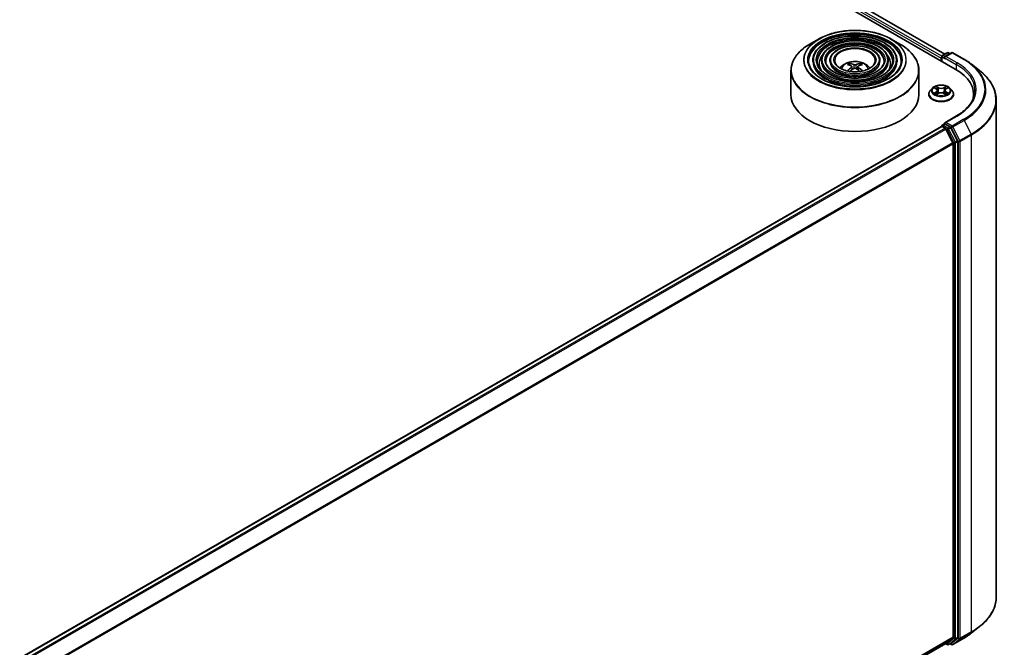
# Model space of a CAD drawing. Units: millimetres. Extents: x 36 to 8112, y 20 to 1425.
# Drawn here: x 392 to 488, y 436 to 497 of the extents above; entities that cross this region are included whole.
import ezdxf

# ---------------------------------------------------------------- set-up
doc = ezdxf.new("R2010")
doc.units = ezdxf.units.MM
doc.header["$LTSCALE"] = 2.5
doc.layers.add('Visible (ISO)', color=7, linetype='Continuous', lineweight=35)
doc.layers.add('Visible Narrow (ISO)', color=7, linetype='Continuous', lineweight=25)

msp = doc.modelspace()

# ---------------------------------------------------------------- linework, layer by layer
at = {"layer": 'Visible (ISO)'}
for p, q in [((406.8579, 536.5348), (483.4612, 492.3079)), ((408.8755, 536.2508), (482.4491, 493.7731)), ((470.0973, 495.2407), (469.2479, 494.7503)), ((477.2029, 495.2407), (478.0522, 494.7503)), ((482.1907, 493.6239), (482.6794, 493.906)), ((483.0921, 493.9062), (482.4228, 493.5197)), ((482.8044, 493.906), (482.9481, 493.823)), ((483.2171, 493.9062), (484.3072, 493.2768)), ((469.5355, 493.1414), (469.5355, 493.0393)), ((470.3689, 493.1414), (470.3689, 493.0393)), ((471.2022, 493.1414), (471.2022, 493.0393)), ((473.1665, 492.6758), (473.1284, 492.8058)), ((474.1717, 492.8058), (474.1336, 492.6758)), ((476.0979, 493.1414), (476.0979, 493.0393)), ((476.9312, 493.1414), (476.9312, 493.0393)), ((477.7646, 493.1414), (477.7646, 493.0393)), ((482.0764, 493.3795), (482.0764, 493.1074)), ((482.1282, 493.5156), (482.1282, 493.0775)), ((485.0517, 492.7744), (485.8396, 492.1506)), ((467.4001, 492.1606), (467.4001, 489.8074)), ((473.3636, 492.5555), (473.3961, 492.2532)), ((473.9365, 492.5555), (473.904, 492.2532)), ((479.9001, 492.1606), (479.9001, 489.8074)), ((480.8681, 489.8414), (480.8681, 489.8552)), ((481.2219, 490.44), (481.0152, 490.2094)), ((481.4248, 490.465), (481.6018, 490.3592)), ((481.6347, 489.8338), (481.819, 489.9366)), ((481.711, 490.2135), (481.7452, 489.8954)), ((482.3338, 489.9366), (482.5181, 489.8338)), ((482.4418, 490.2135), (482.4077, 489.8954)), ((482.5511, 490.3592), (482.728, 490.465)), ((482.9309, 490.44), (483.1376, 490.2094)), ((483.2848, 489.8414), (483.2848, 489.8552)), ((485.2551, 489.8074), (485.2551, 489.5117)), ((487.4635, 489.2601), (487.4635, 440.6844)), ((483.5754, 487.7213), (482.4228, 487.0558)), ((390.8007, 433.9876), (482.1023, 486.7007)), ((482.1282, 486.7064), (482.1282, 486.7115)), ((482.1648, 486.6945), (482.477, 486.5142)), ((482.1907, 486.8197), (482.4008, 486.941)), ((482.9481, 486.6505), (482.4594, 486.9326)), ((483.2344, 485.0847), (482.5449, 486.4383)), ((483.6764, 485.2782), (483.016, 486.5745)), ((483.6969, 436.7486), (483.6969, 485.2011)), ((483.2549, 485.0075), (483.2549, 436.772)), ((485.0517, 437.1701), (485.8396, 437.7939)), ((392.0158, 383.8936), (482.5395, 436.1574)), ((482.5064, 436.1384), (482.6794, 436.0385)), ((482.5449, 436.1611), (483.2344, 436.7185)), ((482.8044, 436.0385), (483.0106, 436.1576)), ((483.0921, 436.0384), (482.9481, 436.1215)), ((483.016, 436.1613), (483.6764, 436.6951)), ((483.2171, 436.0384), (484.3072, 436.6677))]:
    msp.add_line(p, q, dxfattribs=at)
for centre, start, end in [((482.7419, 493.7978), 60, 120), ((483.1546, 493.7979), 60, 120), ((482.2532, 493.5156), 120, 180), ((482.2532, 486.7115), 120, 180), ((482.7419, 436.1468), 240, 300), ((483.1546, 436.1466), 240, 300)]:
    msp.add_arc(centre, 0.125, start, end, dxfattribs=at)
for centre, major_axis, ratio, start_param, end_param in [((473.6933, 490.3784), (1.4222, -2.3041), 0.4946241, 2.4477608, 2.6867451), ((473.611, 490.3309), (-1.2739, 2.3893), 0.654173, 5.6260122, 5.8649965), ((473.6891, 490.3309), (-1.2739, -2.3893), 0.654173, 3.5597815, 3.7987657), ((473.6068, 490.3784), (1.4222, 2.3041), 0.4946241, 0.4548476, 0.6938319), ((482.1648, 493.4306), (0.0625, 0.1083), 0.5773503, 1.2124767, 2.3561945), ((482.5478, 493.4476), (-0.1768, 0), 0.5773503, 4.712389, 6.2831853), ((482.4594, 493.3965), (-0.0625, 0.1083), 0.5773503, 0.7853982, 2.3561945), ((473.6933, 490.3333), (-1.0587, -2.4922), 0.5952629, 3.9628231, 4.1960485), ((473.611, 490.3808), (1.6196, 2.1699), 0.5535342, 0.9593188, 1.1599446), ((473.6891, 490.3808), (1.6196, -2.1699), 0.5535342, 1.981648, 2.1822739), ((473.6068, 490.3333), (-1.0587, 2.4922), 0.5952629, 5.2287295, 5.4619549), ((479.1301, 489.8074), (6.125, 0), 0.5773503, 6.1711605, 7.0685835), ((479.1301, 489.1269), (6.25, 0), 0.5773503, 0.1529658, 0.2006295), ((473.6501, 489.8074), (6.25, 0), 0.5773503, 3.1415927, 6.2831853), ((482.5478, 486.9836), (-0.1768, 0), 0.5773503, 4.712389, 6.2831853), ((482.4594, 487.0347), (-0.0625, -0.1083), 0.5773503, 5.4977871, 6.1236372), ((482.1648, 486.5924), (-0.0625, 0.1083), 0.5773503, 5.4977871, 6.2831853), ((482.477, 486.4122), (-0.0625, 0.1083), 0.5773503, 4.6217291, 5.4977871), ((482.9481, 486.5484), (0.0625, -0.1083), 0.5773503, 1.4801364, 2.3561945), ((483.1665, 485.0585), (-0.0625, 0.1083), 0.5773503, 3.9269908, 4.6217291), ((483.6085, 485.2521), (0.0625, -0.1083), 0.5773503, 0.7853982, 1.4801364), ((482.477, 436.2657), (0.0625, -0.1083), 0.5773503, 0, 0.0906599), ((482.9481, 436.2658), (0.0625, -0.1083), 0.5773503, 0, 0.0906599), ((483.1665, 436.8231), (0.0625, -0.1083), 0.5773503, 0.0906599, 0.7853982), ((483.6085, 436.7996), (0.0625, -0.1083), 0.5773503, 0.0906599, 0.7853982)]:
    msp.add_ellipse(centre, major_axis=major_axis, ratio=ratio, start_param=start_param, end_param=end_param, dxfattribs=at)
for points, knots in [([(470.0973, 495.2407), (470.4715, 495.4568), (470.9034, 495.6377), (471.8412, 495.9136), (472.347, 496.0085), (473.3844, 496.1033), (473.9157, 496.1033), (474.9531, 496.0085), (475.459, 495.9136), (476.3968, 495.6377), (476.8286, 495.4568), (477.2029, 495.2407)], [4.712389, 4.712389, 4.712389, 4.712389, 5.0265482, 5.0265482, 5.3407075, 5.3407075, 5.6548668, 5.6548668, 5.969026, 5.969026, 6.2831853, 6.2831853, 6.2831853, 6.2831853]), ([(467.4001, 492.1606), (467.4001, 492.3546), (467.4265, 492.5486), (467.5314, 492.9307), (467.6097, 493.1189), (467.8155, 493.4845), (467.9429, 493.662), (468.2432, 494.0022), (468.416, 494.165), (468.8026, 494.4722), (469.0163, 494.6166), (469.2479, 494.7503)], [3.92699082, 3.92699082, 3.92699082, 3.92699082, 4.08407045, 4.08407045, 4.24115008, 4.24115008, 4.39822972, 4.39822972, 4.55530935, 4.55530935, 4.71238898, 4.71238898, 4.71238898, 4.71238898]), ([(477.7646, 493.1414), (477.7646, 493.3949), (477.6963, 493.648), (477.4303, 494.1312), (477.2297, 494.3608), (476.7143, 494.7745), (476.397, 494.9576), (475.6802, 495.2558), (475.2807, 495.3708), (474.4407, 495.5214), (474.0005, 495.5571), (473.1233, 495.5461), (472.6864, 495.4995), (471.8591, 495.3283), (471.4688, 495.2037), (470.7739, 494.8878), (470.4695, 494.6964), (469.9791, 494.2646), (469.7927, 494.0242), (469.5834, 493.5664), (469.5355, 493.354), (469.5355, 493.1414)], [5.4977871, 5.4977871, 5.4977871, 5.4977871, 5.8054558, 5.8054558, 6.1213564, 6.1213564, 6.4441537, 6.4441537, 6.7674857, 6.7674857, 7.0902388, 7.0902388, 7.4127709, 7.4127709, 7.7355895, 7.7355895, 8.0589823, 8.0589823, 8.3813684, 8.3813684, 8.6393798, 8.6393798, 8.6393798, 8.6393798]), ([(476.9312, 493.1414), (476.9312, 493.3436), (476.8772, 493.5454), (476.667, 493.9312), (476.508, 494.1146), (476.0989, 494.4459), (475.8462, 494.5928), (475.2751, 494.8321), (474.9566, 494.9245), (474.2869, 495.0457), (473.936, 495.0746), (473.2364, 495.0666), (472.888, 495.0298), (472.2277, 494.8937), (471.9161, 494.7944), (471.3607, 494.5422), (471.117, 494.3892), (470.7243, 494.0432), (470.5748, 493.8502), (470.4073, 493.4824), (470.3689, 493.312), (470.3689, 493.1414)], [5.4977871, 5.4977871, 5.4977871, 5.4977871, 5.8025149, 5.8025149, 6.1172055, 6.1172055, 6.4406446, 6.4406446, 6.7648378, 6.7648378, 7.0883069, 7.0883069, 7.4114937, 7.4114937, 7.7350376, 7.7350376, 8.0592977, 8.0592977, 8.3822512, 8.3822512, 8.6393798, 8.6393798, 8.6393798, 8.6393798]), ([(478.0522, 494.7503), (478.2838, 494.6166), (478.4976, 494.4722), (478.8841, 494.165), (479.057, 494.0022), (479.3572, 493.662), (479.4846, 493.4845), (479.6904, 493.1189), (479.7688, 492.9307), (479.8736, 492.5486), (479.9001, 492.3546), (479.9001, 492.1606)], [0, 0, 0, 0, 0.15707963, 0.15707963, 0.31415927, 0.31415927, 0.4712389, 0.4712389, 0.62831853, 0.62831853, 0.78539816, 0.78539816, 0.78539816, 0.78539816]), ([(476.0979, 493.1414), (476.0979, 493.2923), (476.0581, 493.4429), (475.9036, 493.7312), (475.7863, 493.8685), (475.4834, 494.1174), (475.2954, 494.228), (474.87, 494.4085), (474.6325, 494.4782), (474.1331, 494.57), (473.8714, 494.5922), (473.3496, 494.5872), (473.0895, 494.5601), (472.5964, 494.4592), (472.3633, 494.3852), (471.9473, 494.1967), (471.7645, 494.082), (471.4694, 493.8217), (471.3568, 493.6762), (471.231, 493.3985), (471.2022, 493.27), (471.2022, 493.1414)], [5.4977871, 5.4977871, 5.4977871, 5.4977871, 5.7977352, 5.7977352, 6.1102603, 6.1102603, 6.4347048, 6.4347048, 6.7603582, 6.7603582, 7.0850462, 7.0850462, 7.4093443, 7.4093443, 7.7341157, 7.7341157, 8.0598387, 8.0598387, 8.3837084, 8.3837084, 8.6393798, 8.6393798, 8.6393798, 8.6393798]), ([(478.1813, 493.1414), (478.1813, 492.8622), (478.1006, 492.5826), (477.7853, 492.0551), (477.5548, 491.807), (476.9695, 491.367), (476.617, 491.1744), (475.8231, 490.8617), (475.3819, 490.7416), (474.4547, 490.5868), (473.9688, 490.5522), (473.0024, 490.5722), (472.5219, 490.627), (471.6161, 490.8202), (471.1909, 490.9584), (470.4392, 491.3031), (470.1127, 491.5094), (469.59, 491.9675), (469.3942, 492.2191), (469.17, 492.6961), (469.1188, 492.9188), (469.1188, 493.1414)], [0.7853982, 0.7853982, 0.7853982, 0.7853982, 1.1177301, 1.1177301, 1.4403751, 1.4403751, 1.7575376, 1.7575376, 2.074601, 2.074601, 2.392189, 2.392189, 2.7099502, 2.7099502, 3.0274398, 3.0274398, 3.3443907, 3.3443907, 3.66203, 3.66203, 3.9269908, 3.9269908, 3.9269908, 3.9269908]), ([(477.348, 493.1414), (477.348, 492.9135), (477.2816, 492.6852), (477.022, 492.2551), (476.8332, 492.0532), (476.3541, 491.6955), (476.0662, 491.5391), (475.418, 491.2853), (475.0578, 491.1879), (474.3009, 491.0624), (473.9043, 491.0346), (473.1155, 491.0517), (472.7235, 491.0967), (471.9847, 491.2547), (471.6381, 491.3676), (471.0258, 491.6487), (470.7602, 491.8166), (470.3351, 492.1889), (470.1761, 492.3931), (469.9937, 492.78), (469.9521, 492.9608), (469.9521, 493.1414)], [0.7853982, 0.7853982, 0.7853982, 0.7853982, 1.1206715, 1.1206715, 1.4437525, 1.4437525, 1.7602458, 1.7602458, 2.0766599, 2.0766599, 2.3937156, 2.3937156, 2.7109799, 2.7109799, 3.02791, 3.02791, 3.3441781, 3.3441781, 3.661262, 3.661262, 3.9269908, 3.9269908, 3.9269908, 3.9269908]), ([(476.5146, 493.1414), (476.5146, 492.9648), (476.4625, 492.7877), (476.2586, 492.455), (476.1114, 492.2993), (475.7387, 492.0241), (475.5154, 491.904), (475.0128, 491.709), (474.7336, 491.6342), (474.147, 491.5382), (473.8397, 491.5171), (473.2286, 491.5312), (472.925, 491.5664), (472.3534, 491.6893), (472.0853, 491.7769), (471.6125, 491.9942), (471.4077, 492.1239), (471.0803, 492.4104), (470.9582, 492.5672), (470.8176, 492.864), (470.7856, 493.0028), (470.7856, 493.1414)], [0.7853982, 0.7853982, 0.7853982, 0.7853982, 1.1254545, 1.1254545, 1.4490967, 1.4490967, 1.7645135, 1.7645135, 2.07991, 2.07991, 2.3961318, 2.3961318, 2.7126157, 2.7126157, 3.0286653, 3.0286653, 3.3438565, 3.3438565, 3.6600456, 3.6600456, 3.9269908, 3.9269908, 3.9269908, 3.9269908]), ([(475.6292, 493.1414), (475.6292, 493.0193), (475.5923, 492.8965), (475.4474, 492.6673), (475.3444, 492.5609), (475.0848, 492.3733), (474.9302, 492.2916), (474.5823, 492.1591), (474.3892, 492.1083), (473.9835, 492.0435), (473.771, 492.0296), (473.3487, 492.0406), (473.139, 492.0654), (472.7448, 492.151), (472.5603, 492.2117), (472.2357, 492.3614), (472.0955, 492.4503), (471.8719, 492.6458), (471.7889, 492.7521), (471.6927, 492.9533), (471.6709, 493.0474), (471.6709, 493.1414)], [0.7853982, 0.7853982, 0.7853982, 0.7853982, 1.1354424, 1.1354424, 1.4597149, 1.4597149, 1.7729422, 1.7729422, 2.0863545, 2.0863545, 2.4009505, 2.4009505, 2.7159054, 2.7159054, 3.0302234, 3.0302234, 3.3432891, 3.3432891, 3.6576467, 3.6576467, 3.9269908, 3.9269908, 3.9269908, 3.9269908]), ([(472.1971, 492.393), (472.2344, 492.4486), (472.2756, 492.4994), (472.419, 492.6511), (472.531, 492.7334), (472.7971, 492.8835), (472.9551, 492.9422), (473.2897, 493.0236), (473.4669, 493.044), (473.8195, 493.0448), (473.9948, 493.0258), (474.3364, 492.9457), (474.5028, 492.8847), (474.8061, 492.7115), (474.9459, 492.6017), (475.0752, 492.433), (475.0894, 492.4133), (475.103, 492.393)], [1.1544318, 1.1544318, 1.1544318, 1.1544318, 1.2848512, 1.2848512, 1.5822086, 1.5822086, 1.9574686, 1.9574686, 2.3518935, 2.3518935, 2.7417298, 2.7417298, 3.1359976, 3.1359976, 3.5103035, 3.5103035, 3.5579572, 3.5579572, 3.5579572, 3.5579572]), ([(473.0817, 492.8527), (473.086, 492.8522), (473.0911, 492.8506), (473.1002, 492.8459), (473.1058, 492.8416), (473.1145, 492.8327), (473.119, 492.8266), (473.1246, 492.8164), (473.1269, 492.8109), (473.1284, 492.8058)], [0.014560073, 0.014560073, 0.014560073, 0.014560073, 0.018722682, 0.018722682, 0.023429831, 0.023429831, 0.028069056, 0.028069056, 0.031810233, 0.031810233, 0.031810233, 0.031810233]), ([(473.7428, 492.7316), (473.7299, 492.7265), (473.7138, 492.7222), (473.679, 492.7167), (473.6604, 492.7156), (473.6257, 492.7163), (473.6073, 492.7183), (473.5784, 492.7244), (473.5671, 492.7278), (473.5573, 492.7316)], [0, 0, 0, 0, 0.012499779, 0.012499779, 0.024999557, 0.024999557, 0.037523671, 0.037523671, 0.046676606, 0.046676606, 0.046676606, 0.046676606]), ([(474.1717, 492.8058), (474.1733, 492.8109), (474.1756, 492.8164), (474.1812, 492.8266), (474.1857, 492.8327), (474.1943, 492.8416), (474.1999, 492.8459), (474.2091, 492.8506), (474.2141, 492.8522), (474.2184, 492.8527)], [0.0427285, 0.0427285, 0.0427285, 0.0427285, 0.046469677, 0.046469677, 0.051108902, 0.051108902, 0.055816051, 0.055816051, 0.05997866, 0.05997866, 0.05997866, 0.05997866]), ([(484.3072, 493.2768), (484.3611, 493.2456), (484.4142, 493.214), (484.5187, 493.1498), (484.5702, 493.1172), (484.6713, 493.0511), (484.721, 493.0176), (484.8186, 492.9496), (484.8665, 492.9152), (484.9605, 492.8454), (485.0065, 492.8101), (485.0517, 492.7744)], [1.57079633, 1.57079633, 1.57079633, 1.57079633, 1.60184851, 1.60184851, 1.63290069, 1.63290069, 1.66395288, 1.66395288, 1.69500506, 1.69500506, 1.72605724, 1.72605724, 1.72605724, 1.72605724]), ([(472.928, 492.1113), (472.9281, 492.1113), (472.9282, 492.1114), (472.9327, 492.1143), (472.938, 492.1163), (472.9463, 492.1172), (472.9509, 492.1163), (472.9549, 492.114), (472.9556, 492.1136), (472.9562, 492.1131)], [0.018612964, 0.018612964, 0.018612964, 0.018612964, 0.018722682, 0.018722682, 0.023429831, 0.023429831, 0.028069056, 0.028069056, 0.028985175, 0.028985175, 0.028985175, 0.028985175]), ([(473.3287, 492.5996), (473.3402, 492.5937), (473.3499, 492.5856), (473.3621, 492.5672), (473.3646, 492.5567), (473.3628, 492.5364), (473.3585, 492.5253), (473.3449, 492.5068), (473.3374, 492.4993), (473.3287, 492.4926)], [0, 0, 0, 0, 0.012499779, 0.012499779, 0.024999557, 0.024999557, 0.037523671, 0.037523671, 0.046676606, 0.046676606, 0.046676606, 0.046676606]), ([(473.5573, 492.3606), (473.5703, 492.3687), (473.5863, 492.3755), (473.6211, 492.3842), (473.6398, 492.3859), (473.6745, 492.3847), (473.6928, 492.3816), (473.7217, 492.372), (473.733, 492.3667), (473.7428, 492.3606)], [0, 0, 0, 0, 0.012499779, 0.012499779, 0.024999557, 0.024999557, 0.037523671, 0.037523671, 0.046676606, 0.046676606, 0.046676606, 0.046676606]), ([(473.9714, 492.4926), (473.96, 492.5015), (473.9502, 492.5121), (473.938, 492.5337), (473.9355, 492.5448), (473.9373, 492.5646), (473.9417, 492.5746), (473.9552, 492.5896), (473.9628, 492.5951), (473.9714, 492.5996)], [0, 0, 0, 0, 0.012499779, 0.012499779, 0.024999557, 0.024999557, 0.037523671, 0.037523671, 0.046676606, 0.046676606, 0.046676606, 0.046676606]), ([(474.3439, 492.1131), (474.3446, 492.1136), (474.3452, 492.114), (474.3492, 492.1163), (474.3538, 492.1172), (474.3622, 492.1163), (474.3674, 492.1143), (474.3719, 492.1114), (474.372, 492.1113), (474.3721, 492.1113)], [0.045553558, 0.045553558, 0.045553558, 0.045553558, 0.046469677, 0.046469677, 0.051108902, 0.051108902, 0.055816051, 0.055816051, 0.055925769, 0.055925769, 0.055925769, 0.055925769]), ([(487.4635, 489.2601), (487.4635, 489.4683), (487.4407, 489.6764), (487.3502, 490.0887), (487.2826, 490.2927), (487.104, 490.6931), (486.9931, 490.8894), (486.7304, 491.2712), (486.5786, 491.4568), (486.2369, 491.8144), (486.047, 491.9865), (485.8396, 492.1506)], [3.92699082, 3.92699082, 3.92699082, 3.92699082, 4.05301827, 4.05301827, 4.17904572, 4.17904572, 4.30507316, 4.30507316, 4.43110061, 4.43110061, 4.55712806, 4.55712806, 4.55712806, 4.55712806]), ([(481.0152, 490.2094), (480.9966, 490.1886), (480.9795, 490.1671), (480.9487, 490.1228), (480.935, 490.1001), (480.9111, 490.0533), (480.901, 490.0294), (480.8847, 489.9807), (480.8785, 489.9559), (480.8702, 489.9058), (480.8681, 489.8805), (480.8681, 489.8552)], [1.87862788, 1.87862788, 1.87862788, 1.87862788, 1.9741412, 1.9741412, 2.06965452, 2.06965452, 2.16516785, 2.16516785, 2.26068117, 2.26068117, 2.35619449, 2.35619449, 2.35619449, 2.35619449]), ([(480.8681, 489.8414), (480.8681, 489.7669), (480.8877, 489.6926), (480.9639, 489.5502), (481.0218, 489.4824), (481.1713, 489.3595), (481.2641, 489.3049), (481.474, 489.2158), (481.5913, 489.1813), (481.8378, 489.136), (481.9669, 489.125), (482.2245, 489.1274), (482.3529, 489.1408), (482.5964, 489.1906), (482.7114, 489.2271), (482.9168, 489.3202), (483.0071, 489.3768), (483.1528, 489.5053), (483.2084, 489.5772), (483.2705, 489.7144), (483.2848, 489.7778), (483.2848, 489.8414)], [2.3561945, 2.3561945, 2.3561945, 2.3561945, 2.6559051, 2.6559051, 2.9683161, 2.9683161, 3.2928091, 3.2928091, 3.618537, 3.618537, 3.9432875, 3.9432875, 4.2676424, 4.2676424, 4.5924765, 4.5924765, 4.9182739, 4.9182739, 5.2421889, 5.2421889, 5.4977871, 5.4977871, 5.4977871, 5.4977871]), ([(482.9309, 490.44), (482.8798, 490.497), (482.8149, 490.547), (482.6617, 490.6332), (482.5724, 490.6686), (482.3808, 490.7204), (482.2786, 490.7368), (482.0714, 490.7493), (481.9664, 490.7457), (481.7634, 490.7186), (481.6653, 490.6953), (481.485, 490.6303), (481.4029, 490.5885), (481.2913, 490.5086), (481.2539, 490.4757), (481.2219, 490.44)], [5.9753538, 5.9753538, 5.9753538, 5.9753538, 6.2963667, 6.2963667, 6.6307953, 6.6307953, 6.9638727, 6.9638727, 7.2951862, 7.2951862, 7.6269221, 7.6269221, 7.9609, 7.9609, 8.1618132, 8.1618132, 8.1618132, 8.1618132]), ([(481.5049, 489.9228), (481.5124, 489.9165), (481.5206, 489.9102), (481.5381, 489.8977), (481.5474, 489.8914), (481.5673, 489.8791), (481.5778, 489.873), (481.5999, 489.861), (481.6115, 489.8552), (481.6307, 489.8462), (481.6379, 489.8429), (481.6453, 489.8397)], [2.96410515, 2.96410515, 2.96410515, 2.96410515, 3.03425509, 3.03425509, 3.10440502, 3.10440502, 3.17455496, 3.17455496, 3.24470489, 3.24470489, 3.28557957, 3.28557957, 3.28557957, 3.28557957]), ([(481.711, 490.2135), (481.7098, 490.2249), (481.7072, 490.2361), (481.6994, 490.258), (481.6942, 490.2687), (481.6814, 490.2892), (481.6738, 490.2991), (481.6566, 490.318), (481.6469, 490.3269), (481.6257, 490.3439), (481.6142, 490.3518), (481.6018, 490.3592)], [5.5596905, 5.5596905, 5.5596905, 5.5596905, 5.7008988, 5.7008988, 5.84210711, 5.84210711, 5.98331541, 5.98331541, 6.12452371, 6.12452371, 6.26573201, 6.26573201, 6.26573201, 6.26573201]), ([(482.3338, 489.9366), (482.306, 489.9521), (482.2744, 489.9649), (482.2064, 489.9844), (482.17, 489.9911), (482.0955, 489.9977), (482.0574, 489.9977), (481.9829, 489.9911), (481.9464, 489.9844), (481.8784, 489.9649), (481.8468, 489.9521), (481.819, 489.9366)], [0.0174533, 0.0174533, 0.0174533, 0.0174533, 0.3246312, 0.3246312, 0.6318092, 0.6318092, 0.9389871, 0.9389871, 1.2461651, 1.2461651, 1.553343, 1.553343, 1.553343, 1.553343]), ([(482.5511, 490.3592), (482.5387, 490.3518), (482.5271, 490.3439), (482.5059, 490.3269), (482.4962, 490.318), (482.479, 490.2991), (482.4714, 490.2892), (482.4587, 490.2687), (482.4535, 490.258), (482.4456, 490.2361), (482.443, 490.2249), (482.4418, 490.2135)], [1.58824962, 1.58824962, 1.58824962, 1.58824962, 1.72945792, 1.72945792, 1.87066623, 1.87066623, 2.01187453, 2.01187453, 2.15308283, 2.15308283, 2.29429113, 2.29429113, 2.29429113, 2.29429113]), ([(482.5075, 489.8397), (482.5149, 489.8429), (482.5221, 489.8462), (482.5413, 489.8552), (482.5529, 489.861), (482.575, 489.873), (482.5856, 489.8791), (482.6054, 489.8914), (482.6148, 489.8977), (482.6323, 489.9102), (482.6404, 489.9165), (482.648, 489.9228)], [4.56840207, 4.56840207, 4.56840207, 4.56840207, 4.60927674, 4.60927674, 4.67942668, 4.67942668, 4.74957661, 4.74957661, 4.81972655, 4.81972655, 4.88987648, 4.88987648, 4.88987648, 4.88987648]), ([(483.2848, 489.8552), (483.2848, 489.8805), (483.2827, 489.9058), (483.2743, 489.9559), (483.2681, 489.9807), (483.2518, 490.0294), (483.2417, 490.0533), (483.2179, 490.1001), (483.2041, 490.1228), (483.1733, 490.1671), (483.1562, 490.1886), (483.1376, 490.2094)], [5.49778714, 5.49778714, 5.49778714, 5.49778714, 5.59330047, 5.59330047, 5.68881379, 5.68881379, 5.78432711, 5.78432711, 5.87984043, 5.87984043, 5.97535376, 5.97535376, 5.97535376, 5.97535376]), ([(485.3801, 490.2156), (485.3801, 490.0342), (485.3555, 489.8528), (485.2568, 489.493), (485.1827, 489.3145), (484.9857, 488.9646), (484.8628, 488.793), (484.5704, 488.4617), (484.4008, 488.3018), (484.0189, 487.9983), (483.8066, 487.8547), (483.5754, 487.7213)], [2.35619449, 2.35619449, 2.35619449, 2.35619449, 2.51327412, 2.51327412, 2.67035376, 2.67035376, 2.82743339, 2.82743339, 2.98451302, 2.98451302, 3.14159265, 3.14159265, 3.14159265, 3.14159265]), ([(482.4008, 486.941), (482.4062, 486.9441), (482.4152, 486.9458), (482.4363, 486.9433), (482.4483, 486.9391), (482.4594, 486.9326)], [0.038953354, 0.038953354, 0.038953354, 0.038953354, 0.050334548, 0.050334548, 0.061715743, 0.061715743, 0.061715743, 0.061715743]), ([(487.4635, 440.6844), (487.4635, 440.4762), (487.4407, 440.2681), (487.3502, 439.8558), (487.2826, 439.6518), (487.104, 439.2514), (486.9931, 439.0551), (486.7304, 438.6733), (486.5786, 438.4877), (486.2369, 438.1301), (486.047, 437.9581), (485.8396, 437.7939)], [2.35619449, 2.35619449, 2.35619449, 2.35619449, 2.48222194, 2.48222194, 2.60824939, 2.60824939, 2.73427684, 2.73427684, 2.86030429, 2.86030429, 2.98633174, 2.98633174, 2.98633174, 2.98633174]), ([(484.3072, 436.6677), (484.3611, 436.6989), (484.4142, 436.7305), (484.5187, 436.7947), (484.5702, 436.8273), (484.6713, 436.8934), (484.721, 436.9269), (484.8186, 436.9949), (484.8665, 437.0293), (484.9605, 437.0991), (485.0065, 437.1344), (485.0517, 437.1701)], [3.14159265, 3.14159265, 3.14159265, 3.14159265, 3.17264484, 3.17264484, 3.20369702, 3.20369702, 3.2347492, 3.2347492, 3.26580139, 3.26580139, 3.29685357, 3.29685357, 3.29685357, 3.29685357])]:
    msp.add_open_spline(points, degree=3, knots=knots, dxfattribs=at)
for points in [[(472.9712, 492.102), (472.9661, 492.1057), (472.9611, 492.1093), (472.9562, 492.1131)], [(474.3439, 492.1131), (474.339, 492.1093), (474.334, 492.1057), (474.3289, 492.102)]]:
    msp.add_open_spline(points, degree=3, dxfattribs=at)
at = {"layer": 'Visible Narrow (ISO)'}
for p, q in [((482.1333, 493.5508), (408.5079, 536.0585)), ((408.8338, 536.2467), (482.4247, 493.759)), ((408.4195, 535.9054), (482.0764, 493.3795)), ((482.2532, 493.6177), (482.7419, 493.8998)), ((482.5478, 493.5496), (483.1546, 493.9)), ((482.7419, 493.8998), (482.9115, 493.8019)), ((483.1546, 493.9), (484.2447, 493.2706)), ((473.5573, 492.7316), (473.5307, 492.3437)), ((473.7428, 492.7316), (473.7694, 492.3437)), ((482.1648, 493.0563), (482.1648, 493.4646)), ((482.1648, 493.4646), (482.4594, 493.2945)), ((482.4228, 493.5197), (482.2532, 493.6177)), ((482.371, 493.4476), (483.5496, 492.7672)), ((483.6379, 492.9203), (482.5478, 493.5496)), ((483.5496, 492.7672), (483.5496, 492.2558)), ((473.3287, 492.4926), (473.3496, 492.2197)), ((473.9714, 492.4926), (473.9506, 492.2197)), ((481.3654, 490.4933), (481.5911, 490.3583)), ((481.5911, 490.0729), (481.3654, 489.9379)), ((481.4642, 489.9642), (481.606, 490.049)), ((481.8292, 490.4958), (481.5955, 490.6261)), ((481.5955, 489.8051), (481.8292, 489.9354)), ((481.606, 490.049), (481.6207, 489.8509)), ((481.6679, 490.5536), (481.8148, 490.4717)), ((481.8148, 490.4717), (481.7937, 490.1766)), ((482.5573, 490.6261), (482.3237, 490.4958)), ((482.3237, 489.9354), (482.5573, 489.8051)), ((482.3381, 490.4717), (482.485, 490.5536)), ((482.3381, 490.4717), (482.3591, 490.1766)), ((482.5468, 490.049), (482.5322, 489.8509)), ((482.5468, 490.049), (482.6887, 489.9642)), ((482.5617, 490.3583), (482.7874, 490.4933)), ((482.7874, 489.9379), (482.5617, 490.0729)), ((482.5478, 487.0857), (483.6379, 487.7151)), ((483.1546, 486.7354), (482.5478, 487.0857)), ((484.2447, 487.3648), (483.1546, 486.7354)), ((483.2225, 486.6594), (484.3126, 487.2888)), ((484.3126, 487.2888), (485.0022, 485.9352)), ((390.8373, 433.9665), (482.1648, 486.6945)), ((482.477, 486.5142), (391.1495, 433.7863)), ((391.2492, 433.7287), (482.5449, 486.4383)), ((482.2532, 486.8135), (482.4594, 486.9326)), ((482.7419, 486.5314), (482.2532, 486.8135)), ((482.5428, 486.4422), (482.6535, 486.3783)), ((482.6535, 486.3783), (483.3139, 485.082)), ((482.9481, 486.6505), (482.7419, 486.5314)), ((482.8098, 486.4555), (483.016, 486.5745)), ((483.4701, 485.1592), (482.8098, 486.4555)), ((482.9481, 486.6505), (483.0662, 486.5823)), ((483.0662, 486.5823), (483.7558, 485.2286)), ((483.9121, 485.3058), (483.2225, 486.6594)), ((483.2344, 485.0847), (391.9801, 432.399)), ((483.3139, 485.082), (483.3139, 436.6295)), ((483.6764, 485.2782), (483.4701, 485.1592)), ((483.4906, 485.082), (483.6969, 485.2011)), ((483.4906, 436.6295), (483.4906, 485.082)), ((483.7558, 485.2286), (483.7558, 436.653)), ((485.0022, 485.9352), (483.9121, 485.3058)), ((483.9326, 485.2286), (485.0227, 485.858)), ((483.9326, 436.653), (483.9326, 485.2286)), ((485.0227, 485.858), (485.0227, 437.2823)), ((392.0123, 432.3285), (483.2549, 485.0075)), ((483.9121, 436.5994), (485.0022, 437.2288)), ((485.0227, 437.2823), (483.9326, 436.653)), ((484.3126, 436.6714), (485.0022, 437.2288)), ((483.2549, 436.772), (392.0158, 384.0951)), ((392.0158, 384.0534), (483.2344, 436.7185)), ((482.5449, 436.1611), (392.0158, 383.8942)), ((482.6535, 436.0957), (482.5428, 436.1596)), ((483.3139, 436.6295), (482.6535, 436.0957)), ((482.8098, 436.0422), (483.4701, 436.576)), ((483.016, 436.1613), (482.8098, 436.0422)), ((483.0662, 436.0956), (482.9847, 436.1426)), ((483.7558, 436.653), (483.0662, 436.0956)), ((484.3126, 436.6714), (483.2225, 436.0421)), ((483.2225, 436.0421), (483.9121, 436.5994)), ((483.4701, 436.576), (483.6764, 436.6951)), ((483.6969, 436.7486), (483.4906, 436.6295))]:
    msp.add_line(p, q, dxfattribs=at)
for centre, major_axis in [((473.6501, 493.2094), (4.9655, 0)), ((473.6501, 493.2094), (4.6146, 0)), ((473.6501, 493.2094), (-4.0312, 0)), ((473.6501, 493.2094), (3.7812, 0)), ((473.6501, 493.2094), (-3.1978, 0)), ((473.6501, 493.2094), (2.9478, 0)), ((473.6501, 493.2094), (-2.3645, 0)), ((473.6501, 493.2094), (2.0625, 0)), ((482.0764, 490.2156), (-0.8923, 0))]:
    msp.add_ellipse(centre, major_axis=major_axis, ratio=0.5773503, dxfattribs=at)
for centre, major_axis, ratio, start_param, end_param in [((473.6501, 493.1414), (-4.5312, 0), 0.5773503, 3.1415927, 6.2831853), ((473.6501, 493.0393), (4.5312, 0), 0.5773503, 0.0196904, 3.1219023), ((473.6501, 492.2087), (6.2256, 0), 0.5773503, 2.3561945, 7.0685835), ((473.6501, 493.1895), (-5.0244, 0), 0.5773503, 5.4977871, 10.2101761), ((473.6501, 493.1414), (-3.6979, 0), 0.5773503, 3.1415927, 6.2831853), ((473.6501, 493.0393), (3.6979, 0), 0.5773503, 0.02418, 3.1174126), ((473.6501, 493.1414), (-2.8645, 0), 0.5773503, 3.1415927, 6.2831853), ((473.6501, 493.0393), (2.8645, 0), 0.5773503, 0.0313236, 3.1102691), ((473.6501, 492.8692), (-3.4896, 0), 0.5773503, 5.7863802, 6.6412643), ((473.6501, 492.8692), (-3.4895, 0), 0.5773503, 5.7865259, 6.6414156), ((473.6501, 493.1414), (-1.9792, 0), 0.5773503, 3.1415927, 6.2831853), ((473.6501, 492.8692), (3.4896, 0), 0.5773503, 5.9251063, 6.7799904), ((473.6501, 492.8692), (3.4895, 0), 0.5773503, 5.924955, 6.7798447), ((482.7419, 493.7978), (-0.0625, 0.1083), 0.5773503, 5.4977871, 6.2831853), ((482.7419, 493.7978), (0.0625, 0.1083), 0.5773503, 0, 0.7853982), ((483.1546, 493.7979), (-0.0625, 0.1083), 0.5773503, 5.4977871, 6.2831853), ((483.1546, 493.7979), (0.0625, 0.1083), 0.5773503, 0, 0.7853982), ((473.6501, 493.1414), (-4.1146, 0), 0.5773503, 0, 3.1415927), ((473.6501, 493.0393), (4.1146, 0), 0.5773503, 3.1415927, 6.2831853), ((473.6501, 493.1414), (-3.2812, 0), 0.5773503, 0, 3.1415927), ((473.6501, 493.0393), (3.2812, 0), 0.5773503, 3.1415927, 6.2831853), ((473.6501, 493.1414), (-2.4478, 0), 0.5773503, 0, 3.1415927), ((473.6501, 493.0393), (2.4478, 0), 0.5773503, 3.1415927, 6.2831853), ((473.6501, 492.3011), (-1.2787, 0), 0.5773503, 3.138847, 6.285931), ((473.6501, 492.4291), (-0.9281, 0), 0.5773503, 5.3714845, 5.6240898), ((473.6501, 492.4082), (0.8638, 0), 0.5773503, 2.2191701, 2.4253628), ((473.6501, 492.4082), (0.8638, 0), 0.5773503, 0.7162298, 0.9224226), ((473.6501, 492.4291), (-0.9281, 0), 0.5773503, 3.8006881, 4.0532935), ((482.2532, 493.5156), (-0.125, 0), 0.5773503, 0, 0.7853982), ((482.2532, 493.5156), (0.0625, 0.1083), 0.5773503, 0.7853982, 2.3561945), ((482.2532, 493.5156), (-0.0625, 0.1083), 0.5773503, 5.4977871, 6.2831853), ((483.6379, 492.8182), (0.0625, 0.1083), 0.5773503, 0.7853982, 2.3561945), ((479.1301, 490.2156), (6.25, 0), 0.5773503, 0, 0.7853982), ((479.1301, 490.3177), (6.375, 0), 0.5773503, 5.4977871, 7.0685835), ((484.2447, 493.1685), (0.0625, 0.1083), 0.5773503, 0, 0.7853982), ((479.1301, 490.3177), (7.2331, 0), 0.5773503, 5.4977871, 7.0685835), ((479.1301, 490.2809), (7.3291, 0), 0.5773503, 5.4977871, 6.9133226), ((473.6501, 492.1606), (-6.25, 0), 0.5773503, 0, 3.1415927), ((479.1301, 489.3254), (8.3044, 0), 0.5773503, 5.4977871, 6.9133226), ((482.0764, 489.8923), (-1.1949, 0), 0.5773503, 5.8056187, 9.9023446), ((482.0764, 489.8552), (-1.2083, 0), 0.5773503, 0, 3.1415927), ((482.0764, 489.8414), (1.2083, 0), 0.5773503, 3.1415927, 6.2831853), ((482.0764, 490.1846), (-0.9621, 0), 0.5773503, 5.8056187, 9.9023446), ((482.0764, 490.2156), (-0.8584, 0), 0.5773503, 5.3071026, 5.6884717), ((482.0764, 490.2156), (0.8584, 0), 0.5773503, 3.7363063, 4.1176753), ((481.4791, 489.9574), (-0.004, -0.0204), 0.7797536, 4.5269049, 5.922087), ((481.5394, 489.9141), (-0.0177, -0.011), 0.7297361, 5.1634453, 5.7754826), ((482.0764, 490.1211), (0.6717, 0), 0.5773503, 2.1762943, 2.4206222), ((481.5911, 490.3413), (0.0107, 0.0179), 0.5873385, 0, 0.7942785), ((481.3351, 490.2156), (0.3559, 0), 0.5773503, 5.5152404, 7.0511302), ((481.5911, 490.0559), (0.0107, -0.0179), 0.5873385, 0.8637843, 2.3473142), ((481.3351, 490.2001), (0.3767, 0), 0.5773503, 5.5152404, 6.3450887), ((481.6534, 490.5464), (-0.017, -0.012), 0.1849737, 1.043317, 2.4384992), ((481.7047, 490.4387), (-0.0201, -0.0056), 0.2229178, 3.8515805, 5.2070037), ((481.7793, 490.1695), (-0.0201, -0.0056), 0.2228845, 3.8515738, 5.2026198), ((481.8292, 490.4788), (-0.0101, -0.0182), 0.5671862, 3.9184152, 5.401945), ((482.0764, 490.6281), (0.3767, 0), 0.5773503, 3.9444441, 5.4803339), ((481.8292, 489.9184), (-0.0101, 0.0182), 0.5671862, 5.5063628, 6.2831853), ((482.0764, 490.6436), (-0.3559, 0), 0.5773503, 0.8028515, 2.3387412), ((482.0764, 489.7876), (0.3559, 0), 0.5773503, 0.8028515, 2.3387412), ((482.3237, 490.4788), (0.0101, -0.0182), 0.5671862, 0.8812403, 2.3647701), ((482.3237, 489.9184), (0.0101, 0.0182), 0.5671862, 0, 0.7768225), ((482.3735, 490.1695), (-0.0201, 0.0056), 0.2228845, 4.2221582, 5.5732041), ((482.8178, 490.2156), (-0.3559, 0), 0.5773503, 5.5152404, 7.0511302), ((482.4481, 490.4387), (-0.0201, 0.0056), 0.2229178, 4.2177743, 5.5731974), ((482.8178, 490.2001), (-0.3767, 0), 0.5773503, 6.221282, 7.0511302), ((482.0764, 490.1211), (0.6717, 0), 0.5773503, 0.7209705, 0.9652983), ((482.4994, 490.5464), (-0.017, 0.012), 0.1849737, 0.7030935, 2.0982756), ((482.5617, 490.0559), (-0.0107, -0.0179), 0.5873385, 3.9358711, 5.419401), ((482.5617, 490.3413), (-0.0107, 0.0179), 0.5873385, 5.4889069, 6.2831853), ((482.0764, 490.2156), (-0.8584, 0), 0.5773503, 3.7363063, 4.1176753), ((482.0764, 490.2156), (0.8584, 0), 0.5773503, 5.3071026, 5.6884717), ((482.6134, 489.9141), (-0.0177, 0.011), 0.7297361, 3.6492954, 4.2613326), ((482.6738, 489.9574), (0.004, -0.0204), 0.7797536, 0.3610983, 1.7562804), ((479.1301, 489.2601), (8.3333, 0), 0.5773503, 5.4977871, 6.2831853), ((483.6379, 487.613), (-0.0625, 0.1083), 0.5773503, 5.4977871, 6.2831853), ((484.2447, 487.2627), (0.0625, -0.1083), 0.5773503, 1.4801364, 2.3561945), ((482.2532, 486.7115), (-0.125, 0), 0.5773503, 0, 0.0701236), ((482.2532, 486.7115), (0.0625, 0.1083), 0.5773503, 0.7853982, 2.061679), ((482.2532, 486.7115), (-0.0625, 0.1083), 0.5773503, 5.4977871, 6.2831853), ((482.7419, 486.4293), (0.0625, 0.1083), 0.5773503, 0.7853982, 2.3561945), ((482.7419, 486.4293), (-0.1114, -0.0567), 0.0739221, 0.617421, 2.1882173), ((482.7419, 486.4293), (-0.0625, 0.1083), 0.5773503, 4.6217291, 5.4977871), ((483.1546, 486.6333), (0.0625, 0.1083), 0.5773503, 0.7853982, 2.3561945), ((483.1546, 486.6333), (-0.1114, -0.0567), 0.0739221, 0.617421, 2.1882173), ((483.1546, 486.6333), (-0.0625, 0.1083), 0.5773503, 4.6217291, 5.4977871), ((483.4022, 485.133), (0.1114, 0.0567), 0.0739221, 3.7590136, 5.32981), ((483.4022, 485.133), (-0.125, 0), 0.5773503, 0.7853982, 2.3561945), ((483.4022, 485.133), (-0.0625, 0.1083), 0.5773503, 3.9269908, 4.6217291), ((483.8442, 485.2797), (0.1114, 0.0567), 0.0739221, 3.7590136, 5.32981), ((483.8442, 485.2797), (-0.125, 0), 0.5773503, 0.7853982, 2.3561945), ((483.8442, 485.2797), (-0.0625, 0.1083), 0.5773503, 3.9269908, 4.6217291), ((484.9343, 485.9091), (-0.0625, 0.1083), 0.5773503, 3.9269908, 4.6217291), ((479.1301, 440.6844), (8.3333, 0), 0.5773503, 5.4977871, 6.2831853), ((479.1301, 439.6636), (-7.3291, 0), 0.5773503, 2.3561945, 2.5114554), ((479.1301, 440.6191), (8.3044, 0), 0.5773503, 5.4977871, 5.6530481), ((484.9343, 437.3334), (0.0625, -0.1083), 0.5773503, 0.0906599, 0.7853982), ((482.7419, 436.1468), (-0.0625, -0.1083), 0.5773503, 5.4977871, 6.2831853), ((482.7419, 436.1468), (0.0786, -0.0972), 0.8131434, 4.585045, 6.1558413), ((482.7419, 436.1468), (0.0625, -0.1083), 0.5773503, 0, 0.0906599), ((483.1546, 436.1466), (0.0786, -0.0972), 0.8131434, 4.585045, 6.1558413), ((483.1546, 436.1466), (-0.0625, -0.1083), 0.5773503, 5.4977871, 6.2831853), ((483.1546, 436.1466), (0.0625, -0.1083), 0.5773503, 0, 0.0906599), ((483.4022, 436.6805), (0.125, 0), 0.5773503, 3.9269908, 5.4977871), ((483.4022, 436.6805), (0.0786, -0.0972), 0.8131434, 4.585045, 6.1558413), ((483.4022, 436.6805), (0.0625, -0.1083), 0.5773503, 0.0906599, 0.7853982), ((483.8442, 436.704), (0.125, 0), 0.5773503, 3.9269908, 5.4977871), ((483.8442, 436.704), (0.0786, -0.0972), 0.8131434, 4.585045, 6.1558413), ((483.8442, 436.704), (0.0625, -0.1083), 0.5773503, 0.0906599, 0.7853982), ((484.2447, 436.776), (0.0625, -0.1083), 0.5773503, 0, 0.0906599)]:
    msp.add_ellipse(centre, major_axis=major_axis, ratio=ratio, start_param=start_param, end_param=end_param, dxfattribs=at)
for points, knots in [([(481.4651, 490.4409), (481.4618, 490.4447), (481.4582, 490.4483), (481.4454, 490.4595), (481.4355, 490.4662), (481.4158, 490.4769), (481.4061, 490.4811), (481.3861, 490.4882), (481.3757, 490.4911), (481.3654, 490.4933)], [0.001908258, 0.001908258, 0.001908258, 0.001908258, 0.005934038, 0.005934038, 0.0154285, 0.0154285, 0.023744988, 0.023744988, 0.032394303, 0.032394303, 0.032394303, 0.032394303]), ([(481.3654, 490.4933), (481.3748, 490.4897), (481.3843, 490.4858), (481.4026, 490.4773), (481.4115, 490.4727), (481.4217, 490.4669), (481.4232, 490.466), (481.4248, 490.465)], [-0.032394303, -0.032394303, -0.032394303, -0.032394303, -0.023744988, -0.023744988, -0.0154285, -0.0154285, -0.013913302, -0.013913302, -0.013913302, -0.013913302]), ([(481.4642, 489.9642), (481.4572, 489.9629), (481.4494, 489.9614), (481.4282, 489.9569), (481.4142, 489.9536), (481.3884, 489.9461), (481.3769, 489.9423), (481.3654, 489.9379)], [-0.032055974, -0.032055974, -0.032055974, -0.032055974, -0.02365019, -0.02365019, -0.010200936, -0.010200936, 0.000338329, 0.000338329, 0.000338329, 0.000338329]), ([(481.3654, 489.9379), (481.378, 489.9406), (481.3907, 489.9423), (481.4187, 489.9442), (481.4337, 489.9438), (481.4556, 489.9417), (481.4633, 489.9405), (481.4697, 489.9393)], [-0.000338329, -0.000338329, -0.000338329, -0.000338329, 0.010200936, 0.010200936, 0.02365019, 0.02365019, 0.032055974, 0.032055974, 0.032055974, 0.032055974]), ([(481.5245, 489.9209), (481.5172, 489.9327), (481.5083, 489.9424), (481.4879, 489.9569), (481.4764, 489.9618), (481.4642, 489.9642)], [0, 0, 0, 0, 0.014585063, 0.014585063, 0.028982846, 0.028982846, 0.028982846, 0.028982846]), ([(481.4697, 489.9393), (481.4807, 489.9373), (481.491, 489.9329), (481.5018, 489.9253), (481.5033, 489.9241), (481.5049, 489.9228)], [-0.028982846, -0.028982846, -0.028982846, -0.028982846, -0.014585063, -0.014585063, -0.012042017, -0.012042017, -0.012042017, -0.012042017]), ([(481.6679, 490.5536), (481.661, 490.5602), (481.6544, 490.567), (481.6377, 490.5845), (481.6279, 490.5949), (481.6105, 490.6123), (481.603, 490.6195), (481.5955, 490.6261)], [-0.032055974, -0.032055974, -0.032055974, -0.032055974, -0.02365019, -0.02365019, -0.010200936, -0.010200936, 0.000338329, 0.000338329, 0.000338329, 0.000338329]), ([(481.5955, 490.6261), (481.6001, 490.6188), (481.6048, 490.6105), (481.616, 490.5898), (481.6226, 490.5769), (481.6353, 490.5549), (481.6407, 490.5461), (481.6468, 490.5377)], [-0.000338329, -0.000338329, -0.000338329, -0.000338329, 0.010200936, 0.010200936, 0.02365019, 0.02365019, 0.032055974, 0.032055974, 0.032055974, 0.032055974]), ([(481.6417, 489.8377), (481.6393, 489.8378), (481.637, 489.8378), (481.629, 489.8369), (481.6238, 489.8348), (481.6148, 489.8289), (481.6109, 489.8253), (481.6031, 489.8164), (481.5993, 489.8111), (481.5955, 489.8051)], [0.002440164, 0.002440164, 0.002440164, 0.002440164, 0.005934038, 0.005934038, 0.0154285, 0.0154285, 0.023744988, 0.023744988, 0.032394303, 0.032394303, 0.032394303, 0.032394303]), ([(481.5955, 489.8051), (481.6016, 489.8105), (481.6078, 489.8156), (481.62, 489.8248), (481.6261, 489.8288), (481.6331, 489.8329), (481.6339, 489.8334), (481.6347, 489.8338)], [-0.032394303, -0.032394303, -0.032394303, -0.032394303, -0.023744988, -0.023744988, -0.0154285, -0.0154285, -0.014299664, -0.014299664, -0.014299664, -0.014299664]), ([(481.6468, 490.5377), (481.6573, 490.5231), (481.6667, 490.5074), (481.6827, 490.4745), (481.6893, 490.4573), (481.6941, 490.44)], [-0.028982846, -0.028982846, -0.028982846, -0.028982846, -0.014585063, -0.014585063, 0, 0, 0, 0]), ([(481.7191, 490.4458), (481.7139, 490.4649), (481.7067, 490.4839), (481.6894, 490.5202), (481.6792, 490.5375), (481.6679, 490.5536)], [0, 0, 0, 0, 0.014585063, 0.014585063, 0.028982846, 0.028982846, 0.028982846, 0.028982846]), ([(481.6941, 490.44), (481.7065, 490.3951), (481.719, 490.3503), (481.7439, 490.2605), (481.7563, 490.2157), (481.7688, 490.1708)], [-0.068779854, -0.068779854, -0.068779854, -0.068779854, -0.034389927, -0.034389927, 0, 0, 0, 0]), ([(481.7937, 490.1766), (481.7813, 490.2215), (481.7689, 490.2664), (481.744, 490.3561), (481.7316, 490.401), (481.7191, 490.4458)], [0, 0, 0, 0, 0.034389927, 0.034389927, 0.068779854, 0.068779854, 0.068779854, 0.068779854]), ([(481.7688, 490.1708), (481.7866, 490.1067), (481.807, 490.0438), (481.8348, 489.9712), (481.8391, 489.9601), (481.8436, 489.9491)], [-0.098241255, -0.098241255, -0.098241255, -0.098241255, -0.049120627, -0.049120627, -0.040233478, -0.040233478, -0.040233478, -0.040233478]), ([(481.8634, 489.9578), (481.8594, 489.9683), (481.8555, 489.9789), (481.8296, 490.0506), (481.8105, 490.1131), (481.7937, 490.1766)], [0.040586257, 0.040586257, 0.040586257, 0.040586257, 0.049120627, 0.049120627, 0.098241255, 0.098241255, 0.098241255, 0.098241255]), ([(482.3591, 490.1766), (482.3424, 490.1131), (482.3232, 490.0506), (482.2974, 489.9789), (482.2935, 489.9683), (482.2895, 489.9578)], [0, 0, 0, 0, 0.049120627, 0.049120627, 0.057654997, 0.057654997, 0.057654997, 0.057654997]), ([(482.3093, 489.9491), (482.3137, 489.9601), (482.3181, 489.9712), (482.3459, 490.0438), (482.3663, 490.1067), (482.3841, 490.1708)], [-0.058007777, -0.058007777, -0.058007777, -0.058007777, -0.049120627, -0.049120627, 0, 0, 0, 0]), ([(482.4337, 490.4458), (482.4213, 490.401), (482.4088, 490.3561), (482.384, 490.2664), (482.3715, 490.2215), (482.3591, 490.1766)], [0, 0, 0, 0, 0.034389927, 0.034389927, 0.068779854, 0.068779854, 0.068779854, 0.068779854]), ([(482.3841, 490.1708), (482.3965, 490.2157), (482.409, 490.2605), (482.4339, 490.3503), (482.4463, 490.3951), (482.4588, 490.44)], [-0.068779854, -0.068779854, -0.068779854, -0.068779854, -0.034389927, -0.034389927, 0, 0, 0, 0]), ([(482.485, 490.5536), (482.4736, 490.5374), (482.4633, 490.52), (482.446, 490.4836), (482.439, 490.4647), (482.4337, 490.4458)], [0, 0, 0, 0, 0.014491423, 0.014491423, 0.028982846, 0.028982846, 0.028982846, 0.028982846]), ([(482.4588, 490.44), (482.4635, 490.4572), (482.47, 490.4743), (482.486, 490.5072), (482.4955, 490.5231), (482.506, 490.5377)], [-0.028982846, -0.028982846, -0.028982846, -0.028982846, -0.014491423, -0.014491423, 0, 0, 0, 0]), ([(482.5573, 490.6261), (482.5512, 490.6207), (482.545, 490.6148), (482.5328, 490.6028), (482.5267, 490.5966), (482.5136, 490.583), (482.5065, 490.5754), (482.4945, 490.563), (482.4898, 490.5583), (482.485, 490.5536)], [-0.032394303, -0.032394303, -0.032394303, -0.032394303, -0.023744988, -0.023744988, -0.0154285, -0.0154285, -0.005934038, -0.005934038, 0, 0, 0, 0]), ([(482.506, 490.5377), (482.5104, 490.5436), (482.5143, 490.5498), (482.5239, 490.5655), (482.529, 490.575), (482.538, 490.5918), (482.542, 490.5993), (482.5497, 490.6135), (482.5535, 490.6201), (482.5573, 490.6261)], [0, 0, 0, 0, 0.005934038, 0.005934038, 0.0154285, 0.0154285, 0.023744988, 0.023744988, 0.032394303, 0.032394303, 0.032394303, 0.032394303]), ([(482.5573, 489.8051), (482.5527, 489.8124), (482.5481, 489.8187), (482.5369, 489.8303), (482.5303, 489.8348), (482.519, 489.8376), (482.5152, 489.8379), (482.5112, 489.8377)], [-0.000338329, -0.000338329, -0.000338329, -0.000338329, 0.010200936, 0.010200936, 0.02365019, 0.02365019, 0.02961581, 0.02961581, 0.02961581, 0.02961581]), ([(482.5181, 489.8338), (482.5237, 489.8307), (482.5292, 489.8272), (482.5423, 489.8178), (482.5499, 489.8117), (482.5573, 489.8051)], [-0.01775631, -0.01775631, -0.01775631, -0.01775631, -0.010200936, -0.010200936, 0.000338329, 0.000338329, 0.000338329, 0.000338329]), ([(482.6887, 489.9642), (482.6763, 489.9618), (482.6648, 489.9568), (482.6445, 489.9423), (482.6356, 489.9326), (482.6283, 489.9209)], [0, 0, 0, 0, 0.014491423, 0.014491423, 0.028982846, 0.028982846, 0.028982846, 0.028982846]), ([(482.648, 489.9228), (482.6495, 489.924), (482.651, 489.9252), (482.6617, 489.9329), (482.672, 489.9372), (482.6831, 489.9393)], [-0.016940829, -0.016940829, -0.016940829, -0.016940829, -0.014491423, -0.014491423, 0, 0, 0, 0]), ([(482.6831, 489.9393), (482.6877, 489.9402), (482.6929, 489.941), (482.7074, 489.9429), (482.7174, 489.9436), (482.7371, 489.9438), (482.7467, 489.9435), (482.7667, 489.9417), (482.7771, 489.9401), (482.7874, 489.9379)], [0, 0, 0, 0, 0.005934038, 0.005934038, 0.0154285, 0.0154285, 0.023744988, 0.023744988, 0.032394303, 0.032394303, 0.032394303, 0.032394303]), ([(482.7874, 490.4933), (482.7749, 490.4906), (482.7622, 490.4869), (482.7341, 490.4759), (482.7191, 490.4679), (482.6992, 490.4526), (482.6931, 490.447), (482.6877, 490.4409)], [-0.000338329, -0.000338329, -0.000338329, -0.000338329, 0.010200936, 0.010200936, 0.02365019, 0.02365019, 0.030147716, 0.030147716, 0.030147716, 0.030147716]), ([(482.7874, 489.9379), (482.778, 489.9415), (482.7686, 489.9447), (482.7502, 489.9503), (482.7413, 489.9527), (482.7229, 489.9573), (482.7134, 489.9594), (482.6989, 489.9623), (482.6936, 489.9633), (482.6887, 489.9642)], [-0.032394303, -0.032394303, -0.032394303, -0.032394303, -0.023744988, -0.023744988, -0.0154285, -0.0154285, -0.005934038, -0.005934038, 0, 0, 0, 0]), ([(482.7281, 490.4651), (482.7362, 490.4699), (482.7446, 490.4744), (482.7644, 490.4841), (482.776, 490.489), (482.7874, 490.4933)], [-0.018142672, -0.018142672, -0.018142672, -0.018142672, -0.010200936, -0.010200936, 0.000338329, 0.000338329, 0.000338329, 0.000338329])]:
    msp.add_open_spline(points, degree=3, knots=knots, dxfattribs=at)
for points in [[(481.5394, 489.8969), (481.5344, 489.9049), (481.5295, 489.9129), (481.5245, 489.9209)], [(482.6283, 489.9209), (482.6234, 489.9129), (482.6184, 489.9049), (482.6135, 489.8969)]]:
    msp.add_open_spline(points, degree=3, dxfattribs=at)

doc.saveas('drawing.dxf')
